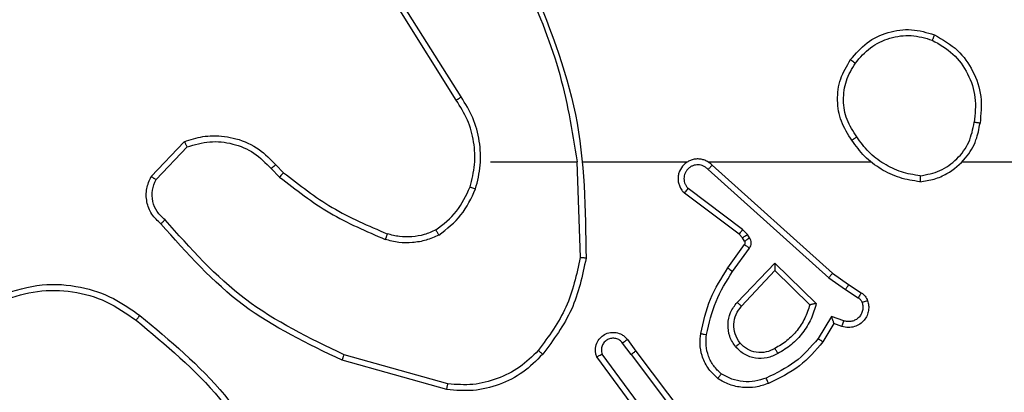
# Model space of a CAD drawing. Units: centimetres. Extents: x -392 to 709, y 134 to 717.
# Drawn here: x 250 to 254, y 298 to 299 of the extents above; entities that cross this region are included whole.
import ezdxf

# ---------------------------------------------------------------- set-up
doc = ezdxf.new("R2010")
doc.units = ezdxf.units.CM
doc.header["$LTSCALE"] = 20
doc.header["$PDSIZE"] = -1
doc.layers.add('VP-DIM', color=7, linetype='Continuous')
doc.layers.add('VP-EQ', color=7, linetype='Continuous', true_color=0x8a3492)
doc.dimstyles.get("Standard").update_dxf_attribs({"dimtxt": 0.18, "dimasz": 0.18, "dimexe": 0.18, "dimexo": 0.0625, "dimgap": 0.09, "dimtad": 0, "dimtih": 1, "dimtoh": 1, "dimdec": 4, "dimzin": 0, "dimdsep": 46, "dimtxsty": 'Standard', "dimcen": 0.09, "dimadec": 0, "dimazin": 0, "dimtfac": 1, "dimtdec": 4, "dimtofl": 0, "dimtmove": 0, "dimatfit": 3, "dimfxl": 1, "dimtolj": 1, "dimtzin": 0, "dimarcsym": 0})

# ---------------------------------------------------------------- blocks, each defined once
blk = doc.blocks.new('*D10')
at = {"layer": 'Defpoints', "color": 0}
for p in [(481.1477, 697.4938), (97.049, 293.5913), (481.1477, 293.5913)]:
    blk.add_point(p, dxfattribs=at)
at = {"layer": 'VP-DIM', "color": 0, "lineweight": -2}
for p, q in [((97.049, 627.4938), (97.049, 717.4938)), ((481.1477, 627.4938), (481.1477, 717.4938)), ((117.049, 697.4938), (236.7634, 697.4938)), ((461.1477, 697.4938), (330.0967, 697.4938))]:
    blk.add_line(p, q, dxfattribs=at)
at = {"layer": 'VP-DIM', "color": 0}
for points in [[(117.049, 700.8271), (117.049, 694.1604), (97.049, 697.4938)], [(461.1477, 694.1604), (461.1477, 700.8271), (481.1477, 697.4938)]]:
    blk.add_solid(points, dxfattribs=at)
at = {"layer": 'VP-DIM', "color": 0, "insert": (283.4301, 697.4938), "char_height": 20, "attachment_point": 5}
blk.add_mtext('\\A1;384', dxfattribs=at)
blk = doc.blocks.new('*D12')
at = {"layer": 'Defpoints', "color": 0}
for p in [(331.1477, 614.6688), (247.049, 298.6688), (331.1477, 298.6688)]:
    blk.add_point(p, dxfattribs=at)
at = {"layer": 'VP-DIM', "color": 0, "lineweight": -2}
for p, q in [((247.049, 544.6688), (247.049, 634.6688)), ((331.1477, 544.6688), (331.1477, 634.6688)), ((227.049, 614.6688), (207.049, 614.6688)), ((351.1477, 614.6688), (371.1477, 614.6688))]:
    blk.add_line(p, q, dxfattribs=at)
at = {"layer": 'VP-DIM', "color": 0}
for points in [[(227.049, 611.3354), (227.049, 618.0021), (247.049, 614.6688)], [(351.1477, 618.0021), (351.1477, 611.3354), (331.1477, 614.6688)]]:
    blk.add_solid(points, dxfattribs=at)
at = {"layer": 'VP-DIM', "color": 0, "insert": (293.2339, 614.6688), "char_height": 20, "attachment_point": 5}
blk.add_mtext('\\A1;84', dxfattribs=at)
blk = doc.blocks.new('RC1562_')
at = {"color": 0, "linetype": 'Continuous', "lineweight": 25}
for p, q in [((251.9815, 298.8781), (251.7892, 299.1839)), ((251.9981, 298.8894), (251.806, 299.1948)), ((250.9444, 298.6188), (251.057, 298.737)), ((250.9611, 298.6081), (251.0668, 298.7195)), ((251.3522, 298.646), (251.3811, 298.6166)), ((251.3678, 298.6587), (251.3942, 298.6318)), ((252.0984, 298.6688), (252.392, 298.6688)), ((252.3918, 298.6687), (252.4028, 298.3433)), ((252.4121, 298.6688), (252.7676, 298.6688)), ((252.8367, 298.6688), (253.3909, 298.6688)), ((252.8373, 298.6427), (253.2486, 298.2748)), ((252.8513, 298.6569), (253.2608, 298.2905)), ((253.7011, 298.6688), (255.2983, 298.6688)), ((252.955, 298.4383), (252.77, 298.5779)), ((252.9428, 298.4224), (252.757, 298.5626)), ((252.971, 298.4217), (252.955, 298.4383)), ((252.9543, 298.4103), (252.9428, 298.4224)), ((252.9619, 298.3994), (252.9543, 298.4103)), ((252.9786, 298.4107), (252.971, 298.4217)), ((252.9044, 298.3083), (252.9618, 298.3872)), ((252.9208, 298.2965), (252.9782, 298.3754)), ((252.9361, 298.1911), (253.0645, 298.3244)), ((253.0645, 298.3244), (253.2053, 298.1872)), ((252.9514, 298.1785), (253.0649, 298.2994)), ((253.0649, 298.2994), (253.1834, 298.1828)), ((253.2486, 298.2748), (253.3045, 298.2349)), ((253.2608, 298.2905), (253.3154, 298.2515)), ((253.3154, 298.2515), (253.3585, 298.2239)), ((253.3045, 298.2349), (253.348, 298.207)), ((253.2571, 298.1435), (253.2116, 298.068)), ((253.2994, 298.1282), (253.2571, 298.1435)), ((253.2655, 298.1192), (253.228, 298.0569)), ((253.2925, 298.1095), (253.2655, 298.1192)), ((252.5756, 298.0137), (252.547, 298.0527)), ((252.5631, 298.0646), (252.5916, 298.0258)), ((251.9531, 297.914), (251.6, 298.0132)), ((252.6297, 297.7757), (252.4594, 298.0059)), ((252.6453, 297.7882), (252.4771, 298.0156)), ((252.5756, 298.0137), (252.8017, 297.714)), ((252.5916, 298.0258), (252.8168, 297.7271)), ((251.9489, 297.8946), (251.5937, 297.9944))]:
    blk.add_line(p, q, dxfattribs=at)
for points, knots in [([(252.213, 299.2849), (252.2556, 299.1859), (252.3408, 298.988), (252.375, 298.7752), (252.392, 298.6688)], [0, 0, 0, 0, 0.499991, 1, 1, 1, 1]), ([(252.2308, 299.2934), (252.2927, 299.1408), (252.4166, 298.8355), (252.4207, 298.5062), (252.4227, 298.3415)], [0, 0, 0, 0, 0.500002, 1, 1, 1, 1]), ([(253.3217, 299.0159), (253.3392, 299.0364), (253.3743, 299.0772), (253.4486, 299.1118), (253.5297, 299.1232), (253.5814, 299.1081), (253.6072, 299.1005)], [0, 0, 0, 0, 0.2499845, 0.4999608, 0.7499705, 1, 1, 1, 1]), ([(253.3382, 299.0043), (253.3543, 299.023), (253.3866, 299.0602), (253.4543, 299.0923), (253.5286, 299.1028), (253.576, 299.0891), (253.5997, 299.0822)], [0, 0, 0, 0, 0.2499809, 0.4998992, 0.7497662, 1, 1, 1, 1]), ([(253.6072, 299.1005), (253.6071, 299.1003), (253.607, 299.0998), (253.6058, 299.0968), (253.6044, 299.0934), (253.603, 299.0901), (253.6014, 299.0863), (253.6003, 299.0836), (253.5997, 299.0822)], [0, 0, 0, 0, 0.216053, 0.454482, 0.581993, 0.715666, 0.855165, 1, 1, 1, 1]), ([(253.5997, 299.0822), (253.6242, 299.068), (253.6733, 299.0396), (253.7236, 298.9694), (253.7508, 298.8876), (253.7453, 298.8312), (253.7426, 298.803)], [0, 0, 0, 0, 0.2502393, 0.5000802, 0.7500437, 1, 1, 1, 1]), ([(253.6072, 299.1005), (253.635, 299.0844), (253.6879, 299.0536), (253.7415, 298.9778), (253.7709, 298.8912), (253.765, 298.8303), (253.762, 298.8)], [0, 0, 0, 0, 0.262722, 0.49997, 0.750404, 1, 1, 1, 1]), ([(253.3262, 298.7418), (253.3128, 298.7627), (253.2862, 298.8041), (253.2743, 298.878), (253.2836, 298.9522), (253.309, 298.9947), (253.3217, 299.0159)], [0, 0, 0, 0, 0.251987, 0.49855, 0.748885, 1, 1, 1, 1]), ([(253.3217, 299.0159), (253.3219, 299.0158), (253.3225, 299.0154), (253.3263, 299.0128), (253.3318, 299.0089), (253.336, 299.0059), (253.3382, 299.0043)], [0, 0, 0, 0, 0.250598, 0.500334, 0.750152, 1, 1, 1, 1]), ([(253.3428, 298.7534), (253.3305, 298.7723), (253.3059, 298.8103), (253.2948, 298.878), (253.3037, 298.9461), (253.3267, 298.9849), (253.3382, 299.0043)], [0, 0, 0, 0, 0.250222, 0.500072, 0.750053, 1, 1, 1, 1]), ([(251.9815, 298.8781), (251.9817, 298.8782), (251.982, 298.8785), (251.9844, 298.8801), (251.9874, 298.8822), (251.9904, 298.8842), (251.9941, 298.8867), (251.9967, 298.8884), (251.9981, 298.8894)], [0, 0, 0, 0, 0.195032, 0.426581, 0.555952, 0.694939, 0.842608, 1, 1, 1, 1]), ([(252.0283, 298.5833), (252.0347, 298.6084), (252.0474, 298.6586), (252.0432, 298.7368), (252.023, 298.8124), (251.9953, 298.8562), (251.9815, 298.8781)], [0, 0, 0, 0, 0.2500023, 0.4999964, 0.7499761, 1, 1, 1, 1]), ([(252.0472, 298.5767), (252.0539, 298.6033), (252.0672, 298.6566), (252.0623, 298.7393), (252.0416, 298.8195), (252.0126, 298.8661), (251.9981, 298.8894)], [0, 0, 0, 0, 0.24992, 0.499977, 0.750042, 1, 1, 1, 1]), ([(253.5579, 298.6009), (253.5743, 298.6033), (253.606, 298.6079), (253.6612, 298.6322), (253.7134, 298.6759), (253.7506, 298.7381), (253.7585, 298.7807), (253.762, 298.8)], [0, 0, 0, 0, 0.160511, 0.310907, 0.580438, 0.810187, 1, 1, 1, 1]), ([(253.5583, 298.621), (253.5815, 298.6254), (253.6277, 298.6342), (253.6858, 298.6762), (253.7282, 298.7339), (253.7378, 298.7799), (253.7426, 298.803)], [0, 0, 0, 0, 0.250302, 0.500075, 0.750037, 1, 1, 1, 1]), ([(253.762, 298.8), (253.7618, 298.8), (253.7613, 298.8001), (253.7581, 298.8006), (253.7544, 298.8012), (253.7509, 298.8017), (253.7469, 298.8023), (253.7441, 298.8027), (253.7426, 298.803)], [0, 0, 0, 0, 0.2190655, 0.4587263, 0.5854414, 0.718468, 0.8568518, 1, 1, 1, 1]), ([(251.057, 298.737), (251.0777, 298.7439), (251.1093, 298.7545), (251.169, 298.759), (251.2358, 298.7505), (251.3116, 298.7165), (251.3498, 298.6772), (251.3678, 298.6587)], [0, 0, 0, 0, 0.190142, 0.29062, 0.522219, 0.775113, 1, 1, 1, 1]), ([(251.0668, 298.7195), (251.0921, 298.7269), (251.1427, 298.7417), (251.2224, 298.7329), (251.2965, 298.7023), (251.3337, 298.6648), (251.3522, 298.646)], [0, 0, 0, 0, 0.2499877, 0.4999453, 0.7498397, 1, 1, 1, 1]), ([(253.3428, 298.7534), (253.3416, 298.7525), (253.3391, 298.7508), (253.3357, 298.7484), (253.3327, 298.7463), (253.3295, 298.7441), (253.3268, 298.7422), (253.3264, 298.7419), (253.3262, 298.7418)], [0, 0, 0, 0, 0.145049, 0.284615, 0.418114, 0.546023, 0.783615, 1, 1, 1, 1]), ([(253.5579, 298.6009), (253.5347, 298.6045), (253.4883, 298.6116), (253.4243, 298.6422), (253.3677, 298.6849), (253.34, 298.7228), (253.3262, 298.7418)], [0, 0, 0, 0, 0.249942, 0.499951, 0.750006, 1, 1, 1, 1]), ([(253.5583, 298.621), (253.5367, 298.6245), (253.4936, 298.6316), (253.4343, 298.6607), (253.3815, 298.7004), (253.3557, 298.7357), (253.3428, 298.7534)], [0, 0, 0, 0, 0.249918, 0.49998, 0.750069, 1, 1, 1, 1]), ([(251.057, 298.737), (251.0571, 298.7368), (251.0573, 298.7364), (251.0589, 298.7336), (251.0607, 298.7303), (251.0625, 298.7271), (251.0645, 298.7234), (251.066, 298.7208), (251.0668, 298.7195)], [0, 0, 0, 0, 0.213449, 0.450462, 0.578613, 0.712773, 0.853424, 1, 1, 1, 1]), ([(252.8513, 298.6569), (252.848, 298.66), (252.8416, 298.6662), (252.8298, 298.6729), (252.817, 298.6772), (252.8036, 298.6789), (252.7901, 298.6778), (252.7771, 298.674), (252.7652, 298.6678), (252.7514, 298.6565), (252.7413, 298.6414), (252.7362, 298.6244), (252.735, 298.611), (252.7365, 298.5975), (252.7408, 298.5846), (252.7474, 298.5725), (252.7538, 298.5659), (252.757, 298.5626)], [0, 0, 0, 0, 0.062537, 0.125052, 0.187614, 0.25018, 0.312707, 0.375162, 0.437741, 0.500259, 0.622268, 0.684207, 0.746552, 0.809298, 0.872479, 0.936034, 1, 1, 1, 1]), ([(251.3678, 298.6587), (251.3676, 298.6585), (251.3671, 298.6581), (251.3635, 298.6552), (251.3583, 298.651), (251.3543, 298.6476), (251.3522, 298.646)], [0, 0, 0, 0, 0.250177, 0.499813, 0.749609, 1, 1, 1, 1]), ([(252.8373, 298.6427), (252.8351, 298.6449), (252.8306, 298.6494), (252.8224, 298.6542), (252.8136, 298.6574), (252.8042, 298.6587), (252.7947, 298.6581), (252.7856, 298.6557), (252.7771, 298.6514), (252.7697, 298.6456), (252.7636, 298.6384), (252.7575, 298.6274), (252.755, 298.6147), (252.7562, 298.6022), (252.7591, 298.5932), (252.7636, 298.5849), (252.7679, 298.5802), (252.77, 298.5779)], [0, 0, 0, 0, 0.06255, 0.125058, 0.187546, 0.250203, 0.312671, 0.375119, 0.437716, 0.500362, 0.562845, 0.625347, 0.749817, 0.812265, 0.874825, 0.937465, 1, 1, 1, 1]), ([(252.8513, 298.6569), (252.8511, 298.6567), (252.8508, 298.6563), (252.8484, 298.654), (252.8458, 298.6512), (252.8433, 298.6487), (252.8404, 298.6458), (252.8383, 298.6437), (252.8373, 298.6427)], [0, 0, 0, 0, 0.219692, 0.459051, 0.586015, 0.719148, 0.857241, 1, 1, 1, 1]), ([(250.9776, 298.4577), (250.9663, 298.4682), (250.9438, 298.489), (250.9276, 298.5324), (250.9261, 298.5781), (250.9383, 298.6053), (250.9444, 298.6188)], [0, 0, 0, 0, 0.2549823, 0.5066266, 0.7549643, 1, 1, 1, 1]), ([(250.9444, 298.6188), (250.9446, 298.6187), (250.945, 298.6184), (250.9477, 298.6167), (250.9508, 298.6146), (250.9538, 298.6127), (250.9573, 298.6105), (250.9598, 298.6089), (250.9611, 298.6081)], [0, 0, 0, 0, 0.215614, 0.453562, 0.581577, 0.715387, 0.854707, 1, 1, 1, 1]), ([(250.9914, 298.4721), (250.9818, 298.4806), (250.9627, 298.4977), (250.9479, 298.5338), (250.9458, 298.5729), (250.956, 298.5964), (250.9611, 298.6081)], [0, 0, 0, 0, 0.249921, 0.499914, 0.749655, 1, 1, 1, 1]), ([(251.3942, 298.6318), (251.3939, 298.6316), (251.3934, 298.631), (251.3899, 298.6269), (251.3856, 298.6219), (251.3826, 298.6184), (251.3811, 298.6166)], [0, 0, 0, 0, 0.2798435, 0.559564, 0.7793262, 1, 1, 1, 1]), ([(251.3811, 298.6166), (251.4364, 298.5736), (251.547, 298.4876), (251.6758, 298.4325), (251.7403, 298.405)], [0, 0, 0, 0, 0.500001, 1, 1, 1, 1]), ([(251.3942, 298.6318), (251.4479, 298.59), (251.5564, 298.5054), (251.683, 298.4513), (251.7469, 298.4239)], [0, 0, 0, 0, 0.494658, 1, 1, 1, 1]), ([(253.5583, 298.621), (253.5583, 298.6195), (253.5583, 298.6166), (253.5583, 298.6124), (253.5582, 298.6088), (253.5582, 298.605), (253.5581, 298.6017), (253.558, 298.6012), (253.5579, 298.6009)], [0, 0, 0, 0, 0.143667, 0.281977, 0.41539, 0.542478, 0.781112, 1, 1, 1, 1]), ([(251.9121, 298.4373), (251.9374, 298.4569), (251.988, 298.4961), (252.0148, 298.5542), (252.0283, 298.5833)], [0, 0, 0, 0, 0.500029, 1, 1, 1, 1]), ([(251.9222, 298.4199), (251.9494, 298.441), (252.0038, 298.4831), (252.0327, 298.5455), (252.0472, 298.5767)], [0, 0, 0, 0, 0.500029, 1, 1, 1, 1]), ([(252.0283, 298.5833), (252.0286, 298.5831), (252.0291, 298.5829), (252.0335, 298.5814), (252.0398, 298.5793), (252.0447, 298.5776), (252.0472, 298.5767)], [0, 0, 0, 0, 0.250209, 0.499765, 0.749717, 1, 1, 1, 1]), ([(252.757, 298.5626), (252.757, 298.5627), (252.7572, 298.5628), (252.7582, 298.5641), (252.7607, 298.5669), (252.765, 298.572), (252.7683, 298.576), (252.77, 298.5779)], [0, 0, 0, 0, 0.128572, 0.256988, 0.507949, 0.755565, 1, 1, 1, 1]), ([(250.9776, 298.4577), (250.9777, 298.4579), (250.9781, 298.4583), (250.9805, 298.4608), (250.9832, 298.4636), (250.9857, 298.4662), (250.9884, 298.4691), (250.9904, 298.4711), (250.9914, 298.4721)], [0, 0, 0, 0, 0.228266, 0.470364, 0.597437, 0.727931, 0.862119, 1, 1, 1, 1]), ([(251.6, 298.0132), (251.4831, 298.0693), (251.2494, 298.1813), (251.0774, 298.3752), (250.9914, 298.4721)], [0, 0, 0, 0, 0.499996, 1, 1, 1, 1]), ([(251.5937, 297.9944), (251.4769, 298.0499), (251.2402, 298.1626), (251.0659, 298.3584), (250.9776, 298.4577)], [0, 0, 0, 0, 0.493272, 1, 1, 1, 1]), ([(251.9121, 298.4373), (251.8991, 298.4315), (251.8732, 298.4199), (251.831, 298.4128), (251.7881, 298.413), (251.7607, 298.4203), (251.7469, 298.4239)], [0, 0, 0, 0, 0.25005, 0.500014, 0.750071, 1, 1, 1, 1]), ([(251.9222, 298.4199), (251.9213, 298.4215), (251.9196, 298.4244), (251.9173, 298.4283), (251.9155, 298.4315), (251.9137, 298.4346), (251.9124, 298.4368), (251.9122, 298.4371), (251.9121, 298.4373)], [0, 0, 0, 0, 0.167317, 0.322412, 0.465463, 0.59675, 0.822324, 1, 1, 1, 1]), ([(252.9428, 298.4224), (252.943, 298.4227), (252.9435, 298.4233), (252.9468, 298.4275), (252.9508, 298.4328), (252.9536, 298.4365), (252.955, 298.4383)], [0, 0, 0, 0, 0.28006, 0.55914, 0.779367, 1, 1, 1, 1]), ([(251.7469, 298.4239), (251.7469, 298.4238), (251.7467, 298.4234), (251.7458, 298.4209), (251.7447, 298.4176), (251.7434, 298.4141), (251.7419, 298.4098), (251.7408, 298.4066), (251.7403, 298.405)], [0, 0, 0, 0, 0.181417, 0.408326, 0.538798, 0.681166, 0.83481, 1, 1, 1, 1]), ([(251.9222, 298.4199), (251.9079, 298.4136), (251.8793, 298.4008), (251.8328, 298.3931), (251.7856, 298.3931), (251.7554, 298.401), (251.7403, 298.405)], [0, 0, 0, 0, 0.249934, 0.499991, 0.750148, 1, 1, 1, 1]), ([(252.9543, 298.4103), (252.9547, 298.4105), (252.9554, 298.411), (252.9598, 298.414), (252.9653, 298.4177), (252.9691, 298.4204), (252.971, 298.4217)], [0, 0, 0, 0, 0.279978, 0.559106, 0.779796, 1, 1, 1, 1]), ([(252.9619, 298.3994), (252.9623, 298.3996), (252.9629, 298.4), (252.9674, 298.403), (252.9728, 298.4068), (252.9767, 298.4094), (252.9786, 298.4107)], [0, 0, 0, 0, 0.279703, 0.558695, 0.779279, 1, 1, 1, 1]), ([(252.9782, 298.3754), (252.9798, 298.3781), (252.983, 298.3835), (252.9844, 298.393), (252.9832, 298.4025), (252.9801, 298.408), (252.9786, 298.4107)], [0, 0, 0, 0, 0.250042, 0.499981, 0.749905, 1, 1, 1, 1]), ([(252.9618, 298.3872), (252.9623, 298.3881), (252.9634, 298.3899), (252.964, 298.3931), (252.9636, 298.3964), (252.9625, 298.3984), (252.9619, 298.3994)], [0, 0, 0, 0, 0.237011, 0.483106, 0.737367, 1, 1, 1, 1]), ([(252.9618, 298.3872), (252.9621, 298.387), (252.9628, 298.3865), (252.9671, 298.3834), (252.9725, 298.3795), (252.9763, 298.3768), (252.9782, 298.3754)], [0, 0, 0, 0, 0.279875, 0.55916, 0.779219, 1, 1, 1, 1]), ([(252.4028, 298.3433), (252.3904, 298.2856), (252.3656, 298.1701), (252.2954, 298.0751), (252.2602, 298.0277)], [0, 0, 0, 0, 0.5, 1, 1, 1, 1]), ([(252.4227, 298.3415), (252.41, 298.2816), (252.3847, 298.162), (252.3118, 298.0638), (252.2753, 298.0147)], [0, 0, 0, 0, 0.4999995, 1, 1, 1, 1]), ([(252.4227, 298.3415), (252.4225, 298.3415), (252.422, 298.3415), (252.419, 298.3418), (252.4153, 298.3421), (252.4117, 298.3425), (252.4074, 298.3429), (252.4044, 298.3431), (252.4028, 298.3433)], [0, 0, 0, 0, 0.204825, 0.439116, 0.567705, 0.704323, 0.847938, 1, 1, 1, 1]), ([(252.8124, 298.0852), (252.8214, 298.125), (252.8395, 298.2045), (252.8828, 298.2737), (252.9044, 298.3083)], [0, 0, 0, 0, 0.500241, 1, 1, 1, 1]), ([(252.9044, 298.3083), (252.9046, 298.3081), (252.9052, 298.3077), (252.9089, 298.305), (252.9144, 298.3011), (252.9187, 298.2981), (252.9208, 298.2965)], [0, 0, 0, 0, 0.250383, 0.500025, 0.749998, 1, 1, 1, 1]), ([(253.0645, 298.3244), (253.0646, 298.3208), (253.0646, 298.3149), (253.0649, 298.3082), (253.0649, 298.3041), (253.0649, 298.3014), (253.0649, 298.2998), (253.0649, 298.2995), (253.0649, 298.2994)], [0, 0, 0, 0, 0.308388, 0.501641, 0.641022, 0.769456, 0.888461, 1, 1, 1, 1]), ([(252.8322, 298.0817), (252.841, 298.12), (252.8585, 298.1966), (252.9, 298.2632), (252.9208, 298.2965)], [0, 0, 0, 0, 0.500019, 1, 1, 1, 1]), ([(253.2608, 298.2905), (253.2607, 298.2903), (253.2605, 298.2899), (253.2587, 298.2876), (253.2565, 298.2847), (253.2542, 298.2819), (253.2516, 298.2785), (253.2496, 298.276), (253.2486, 298.2748)], [0, 0, 0, 0, 0.19802, 0.430431, 0.559928, 0.697853, 0.844508, 1, 1, 1, 1]), ([(250.4348, 298.2174), (250.4807, 298.2316), (250.5686, 298.2587), (250.7013, 298.2481), (250.8154, 298.2109), (250.8767, 298.1671), (250.9057, 298.1463)], [0, 0, 0, 0, 0.28655, 0.548809, 0.78664, 1, 1, 1, 1]), ([(253.3154, 298.2515), (253.3153, 298.2513), (253.3151, 298.2509), (253.3134, 298.2482), (253.3113, 298.245), (253.3093, 298.242), (253.307, 298.2386), (253.3053, 298.2361), (253.3045, 298.2349)], [0, 0, 0, 0, 0.216368, 0.45483, 0.582805, 0.716096, 0.855532, 1, 1, 1, 1]), ([(250.4422, 298.1989), (250.4804, 298.211), (250.5567, 298.2352), (250.6778, 298.2315), (250.7947, 298.1993), (250.8604, 298.1533), (250.8932, 298.1304)], [0, 0, 0, 0, 0.249976, 0.499957, 0.749897, 1, 1, 1, 1]), ([(253.3585, 298.2239), (253.3584, 298.2236), (253.358, 298.2229), (253.3552, 298.2183), (253.3517, 298.2128), (253.3492, 298.2089), (253.348, 298.207)], [0, 0, 0, 0, 0.280232, 0.559005, 0.779386, 1, 1, 1, 1]), ([(253.348, 298.207), (253.3509, 298.2047), (253.3567, 298.2002), (253.3597, 298.1935), (253.3612, 298.1901)], [0, 0, 0, 0, 0.4999824, 1, 1, 1, 1]), ([(253.3585, 298.2239), (253.3632, 298.2203), (253.3726, 298.213), (253.3774, 298.2022), (253.3799, 298.1967)], [0, 0, 0, 0, 0.4997479, 1, 1, 1, 1]), ([(252.931, 298.0398), (252.9235, 298.0514), (252.9084, 298.0746), (252.9031, 298.1165), (252.9113, 298.1578), (252.9278, 298.18), (252.9361, 298.1911)], [0, 0, 0, 0, 0.250333, 0.500125, 0.750079, 1, 1, 1, 1]), ([(252.9462, 298.0527), (252.9396, 298.063), (252.9272, 298.0825), (252.9234, 298.1174), (252.9303, 298.1512), (252.9444, 298.1695), (252.9514, 298.1785)], [0, 0, 0, 0, 0.265165, 0.499929, 0.75267, 1, 1, 1, 1]), ([(252.9361, 298.1911), (252.9374, 298.19), (252.94, 298.1879), (252.9434, 298.1851), (252.9463, 298.1828), (252.949, 298.1806), (252.951, 298.1788), (252.9513, 298.1786), (252.9514, 298.1785)], [0, 0, 0, 0, 0.16558, 0.319698, 0.462155, 0.592491, 0.818882, 1, 1, 1, 1]), ([(253.1834, 298.1828), (253.1784, 298.1672), (253.1683, 298.1361), (253.1411, 298.0949), (253.1069, 298.0594), (253.0787, 298.0428), (253.0647, 298.0345)], [0, 0, 0, 0, 0.250018, 0.49997, 0.750006, 1, 1, 1, 1]), ([(253.2053, 298.1872), (253.2002, 298.1694), (253.1899, 298.1339), (253.1601, 298.0867), (253.1223, 298.0456), (253.0906, 298.0265), (253.0747, 298.0169)], [0, 0, 0, 0, 0.249931, 0.50001, 0.750045, 1, 1, 1, 1]), ([(253.2053, 298.1872), (253.2033, 298.1868), (253.1999, 298.1861), (253.1947, 298.1851), (253.1905, 298.1841), (253.1872, 298.1835), (253.185, 298.1831), (253.1837, 298.1828), (253.1835, 298.1828), (253.1834, 298.1828)], [0, 0, 0, 0, 0.177728, 0.320463, 0.501596, 0.636906, 0.764414, 0.88539, 1, 1, 1, 1]), ([(253.3799, 298.1967), (253.3813, 298.1915), (253.3842, 298.1807), (253.3835, 298.1635), (253.3785, 298.1461), (253.3685, 298.13), (253.3539, 298.1166), (253.3353, 298.1077), (253.3138, 298.1043), (253.2997, 298.1077), (253.2925, 298.1095)], [0, 0, 0, 0, 0.105917, 0.217298, 0.334131, 0.456497, 0.58419, 0.717332, 0.856055, 1, 1, 1, 1]), ([(253.3612, 298.1901), (253.3624, 298.1857), (253.3646, 298.1769), (253.3632, 298.1632), (253.3584, 298.1504), (253.3501, 298.1394), (253.3392, 298.1311), (253.3263, 298.1262), (253.3144, 298.1252), (253.3054, 298.1264), (253.301, 298.1277), (253.2994, 298.1282)], [0, 0, 0, 0, 0.124914, 0.24975, 0.374681, 0.499777, 0.625392, 0.749814, 0.874845, 0.953733, 1, 1, 1, 1]), ([(253.3799, 298.1967), (253.3796, 298.1966), (253.379, 298.1964), (253.3748, 298.1948), (253.3686, 298.1926), (253.3637, 298.191), (253.3612, 298.1901)], [0, 0, 0, 0, 0.249719, 0.499649, 0.749903, 1, 1, 1, 1]), ([(250.8932, 298.1304), (250.8942, 298.1316), (250.896, 298.1341), (250.8987, 298.1374), (250.901, 298.1403), (250.9033, 298.1433), (250.9052, 298.1458), (250.9055, 298.1462), (250.9057, 298.1463)], [0, 0, 0, 0, 0.150131, 0.293357, 0.428883, 0.557207, 0.792392, 1, 1, 1, 1]), ([(250.9057, 298.1463), (251.0079, 298.0618), (251.2123, 297.8929), (251.3395, 297.6602), (251.403, 297.5439)], [0, 0, 0, 0, 0.500129, 1, 1, 1, 1]), ([(253.2655, 298.1192), (253.2655, 298.1193), (253.2654, 298.1196), (253.2649, 298.1212), (253.264, 298.1238), (253.2626, 298.1279), (253.2604, 298.1345), (253.2583, 298.1401), (253.2571, 298.1435)], [0, 0, 0, 0, 0.1112116, 0.2297542, 0.3579091, 0.4977101, 0.7026915, 1, 1, 1, 1]), ([(250.8932, 298.1304), (250.9941, 298.0468), (251.196, 297.8798), (251.3218, 297.65), (251.3847, 297.5352)], [0, 0, 0, 0, 0.500012, 1, 1, 1, 1]), ([(253.2925, 298.1095), (253.2926, 298.1098), (253.2929, 298.1103), (253.2945, 298.1146), (253.2968, 298.1208), (253.2985, 298.1258), (253.2994, 298.1282)], [0, 0, 0, 0, 0.250444, 0.500226, 0.749941, 1, 1, 1, 1]), ([(252.4594, 298.0059), (252.458, 298.0099), (252.4552, 298.0177), (252.4539, 298.0337), (252.4577, 298.0523), (252.4691, 298.0701), (252.4853, 298.0829), (252.5045, 298.0896), (252.5255, 298.0895), (252.5422, 298.0834), (252.5549, 298.0745), (252.5603, 298.068), (252.5631, 298.0646)], [0, 0, 0, 0, 0.0727503, 0.1426344, 0.2731551, 0.3922546, 0.4999158, 0.6235115, 0.735173, 0.854864, 0.924375, 1, 1, 1, 1]), ([(252.547, 298.0527), (252.5438, 298.0563), (252.5374, 298.0634), (252.5238, 298.069), (252.5094, 298.0697), (252.4955, 298.0653), (252.4841, 298.0563), (252.4766, 298.0439), (252.4736, 298.0295), (252.4759, 298.0202), (252.4771, 298.0156)], [0, 0, 0, 0, 0.125108, 0.25011, 0.375123, 0.500024, 0.625075, 0.749982, 0.874999, 1, 1, 1, 1]), ([(252.8703, 297.9322), (252.8581, 297.9439), (252.8349, 297.9662), (252.8161, 298.0083), (252.8084, 298.0483), (252.8111, 298.0735), (252.8124, 298.0852)], [0, 0, 0, 0, 0.2941695, 0.5589315, 0.7942339, 1, 1, 1, 1]), ([(252.8124, 298.0852), (252.8127, 298.0851), (252.8133, 298.085), (252.8179, 298.0842), (252.8245, 298.083), (252.8296, 298.0821), (252.8322, 298.0817)], [0, 0, 0, 0, 0.24988, 0.499768, 0.750162, 1, 1, 1, 1]), ([(252.8823, 297.9481), (252.8733, 297.9568), (252.8552, 297.974), (252.8378, 298.0076), (252.8288, 298.0444), (252.8311, 298.0693), (252.8322, 298.0817)], [0, 0, 0, 0, 0.250005, 0.500004, 0.749974, 1, 1, 1, 1]), ([(252.5631, 298.0646), (252.5629, 298.0644), (252.5624, 298.064), (252.5587, 298.0613), (252.5534, 298.0573), (252.5492, 298.0542), (252.547, 298.0527)], [0, 0, 0, 0, 0.249701, 0.49975, 0.749686, 1, 1, 1, 1]), ([(252.9462, 298.0527), (252.946, 298.0525), (252.9456, 298.0521), (252.9421, 298.0491), (252.937, 298.0448), (252.933, 298.0415), (252.931, 298.0398)], [0, 0, 0, 0, 0.250445, 0.500148, 0.750206, 1, 1, 1, 1]), ([(253.0747, 298.0169), (253.0627, 298.0113), (253.0387, 297.9999), (252.9983, 297.9997), (252.9598, 298.0123), (252.9406, 298.0306), (252.931, 298.0398)], [0, 0, 0, 0, 0.249994, 0.499955, 0.749625, 1, 1, 1, 1]), ([(253.0647, 298.0345), (253.055, 298.0297), (253.035, 298.0199), (253.0016, 298.0199), (252.9698, 298.0303), (252.9542, 298.0452), (252.9462, 298.0527)], [0, 0, 0, 0, 0.246849, 0.507818, 0.749933, 1, 1, 1, 1]), ([(253.2116, 298.068), (253.1869, 298.0395), (253.1373, 297.9826), (253.0692, 297.9502), (253.0351, 297.934)], [0, 0, 0, 0, 0.499969, 1, 1, 1, 1]), ([(253.228, 298.0569), (253.2029, 298.0277), (253.151, 297.9675), (253.0793, 297.9333), (253.0424, 297.9156)], [0, 0, 0, 0, 0.4854328, 1, 1, 1, 1]), ([(253.228, 298.0569), (253.2278, 298.0571), (253.2275, 298.0573), (253.2249, 298.059), (253.2219, 298.0611), (253.2189, 298.0631), (253.2155, 298.0654), (253.2129, 298.0671), (253.2116, 298.068)], [0, 0, 0, 0, 0.206416, 0.441622, 0.569922, 0.70576, 0.849452, 1, 1, 1, 1]), ([(251.5937, 297.9944), (251.5937, 297.9946), (251.5939, 297.995), (251.5948, 297.9978), (251.5959, 298.0013), (251.5971, 298.0047), (251.5985, 298.0088), (251.5995, 298.0117), (251.6, 298.0132)], [0, 0, 0, 0, 0.200794, 0.433982, 0.563198, 0.700495, 0.846073, 1, 1, 1, 1]), ([(252.2753, 298.0147), (252.2538, 297.9932), (252.2109, 297.9503), (252.1287, 297.9093), (252.0396, 297.8873), (251.9791, 297.8921), (251.9489, 297.8946)], [0, 0, 0, 0, 0.250021, 0.500025, 0.749999, 1, 1, 1, 1]), ([(252.2602, 298.0277), (252.2399, 298.0076), (252.1993, 297.9675), (252.1219, 297.9294), (252.0384, 297.9079), (251.9815, 297.912), (251.9531, 297.914)], [0, 0, 0, 0, 0.2498769, 0.5000306, 0.7501237, 1, 1, 1, 1]), ([(252.2753, 298.0147), (252.275, 298.015), (252.2744, 298.0154), (252.2704, 298.0189), (252.2654, 298.0232), (252.2619, 298.0262), (252.2602, 298.0277)], [0, 0, 0, 0, 0.279896, 0.559147, 0.779641, 1, 1, 1, 1]), ([(252.4594, 298.0059), (252.4594, 298.0059), (252.4596, 298.006), (252.4608, 298.0066), (252.4625, 298.0076), (252.4655, 298.0093), (252.4704, 298.012), (252.4749, 298.0144), (252.4771, 298.0156)], [0, 0, 0, 0, 0.132021, 0.262128, 0.389973, 0.51619, 0.761251, 1, 1, 1, 1]), ([(252.5756, 298.0137), (252.5777, 298.0153), (252.5819, 298.0184), (252.5872, 298.0224), (252.5909, 298.0252), (252.5913, 298.0256), (252.5916, 298.0258)], [0, 0, 0, 0, 0.250424, 0.500335, 0.749722, 1, 1, 1, 1]), ([(253.0747, 298.0169), (253.0738, 298.0186), (253.072, 298.0217), (253.0696, 298.0259), (253.0677, 298.0292), (253.066, 298.0321), (253.0649, 298.0341), (253.0647, 298.0344), (253.0647, 298.0345)], [0, 0, 0, 0, 0.180395, 0.344714, 0.493454, 0.625967, 0.844474, 1, 1, 1, 1]), ([(252.8703, 297.9322), (252.8704, 297.9324), (252.8708, 297.9328), (252.8729, 297.9355), (252.8752, 297.9386), (252.8774, 297.9415), (252.8798, 297.9447), (252.8815, 297.947), (252.8823, 297.9481)], [0, 0, 0, 0, 0.227264, 0.46915, 0.595842, 0.726657, 0.861629, 1, 1, 1, 1]), ([(253.0351, 297.934), (253.0224, 297.9297), (252.9971, 297.9213), (252.9568, 297.9209), (252.9173, 297.9287), (252.894, 297.9417), (252.8823, 297.9481)], [0, 0, 0, 0, 0.249962, 0.499993, 0.750111, 1, 1, 1, 1]), ([(251.9489, 297.8946), (251.9489, 297.8948), (251.949, 297.8952), (251.9496, 297.8981), (251.9504, 297.9017), (251.9511, 297.9052), (251.9521, 297.9094), (251.9527, 297.9124), (251.9531, 297.914)], [0, 0, 0, 0, 0.201559, 0.435074, 0.564345, 0.701243, 0.846659, 1, 1, 1, 1]), ([(253.0424, 297.9156), (253.0281, 297.9108), (252.9996, 297.9011), (252.9541, 297.9006), (252.9095, 297.9098), (252.8833, 297.9247), (252.8703, 297.9322)], [0, 0, 0, 0, 0.2500288, 0.5000594, 0.750017, 1, 1, 1, 1]), ([(253.0424, 297.9156), (253.0423, 297.9159), (253.0422, 297.9165), (253.0405, 297.9207), (253.0381, 297.9268), (253.0361, 297.9316), (253.0351, 297.934)], [0, 0, 0, 0, 0.249778, 0.499668, 0.749786, 1, 1, 1, 1])]:
    blk.add_open_spline(points, degree=3, knots=knots, dxfattribs=at)
blk = doc.blocks.new('RC1562_2D')
at = {"layer": 'VP-EQ', "color": 0}
blk.add_blockref('RC1562_', (0, 0), dxfattribs=at)

msp = doc.modelspace()

# ---------------------------------------------------------------- block references
at = {"layer": 'VP-EQ', "color": 0}
msp.add_blockref('RC1562_2D', (0, 0), dxfattribs=at)

# ---------------------------------------------------------------- dimensions: what is measured, and where the dimension line sits
at = {"layer": 'VP-DIM'}
for base, p1, p2, picture, middle in [((481.1477, 697.4938), (97.049, 293.5913), (481.1477, 293.5913), '*D10', (283.4301, 697.4938)), ((331.1477, 614.6688), (247.049, 298.6688), (331.1477, 298.6688), '*D12', (293.2339, 614.6688))]:
    dim = msp.add_linear_dim(base=base, p1=p1, p2=p2, dimstyle='Standard', override={"dimtxt": 20, "dimasz": 20, "dimexe": 20, "dimexo": 50, "dimgap": 20, "dimtih": 0, "dimdec": 0, "dimfxl": 70, "dimfxlon": 1}, dxfattribs=at)
    dim.commit()
    dim.dimension.update_dxf_attribs({"geometry": picture, "text_midpoint": middle, "dimtype": 160})

doc.saveas('drawing.dxf')
